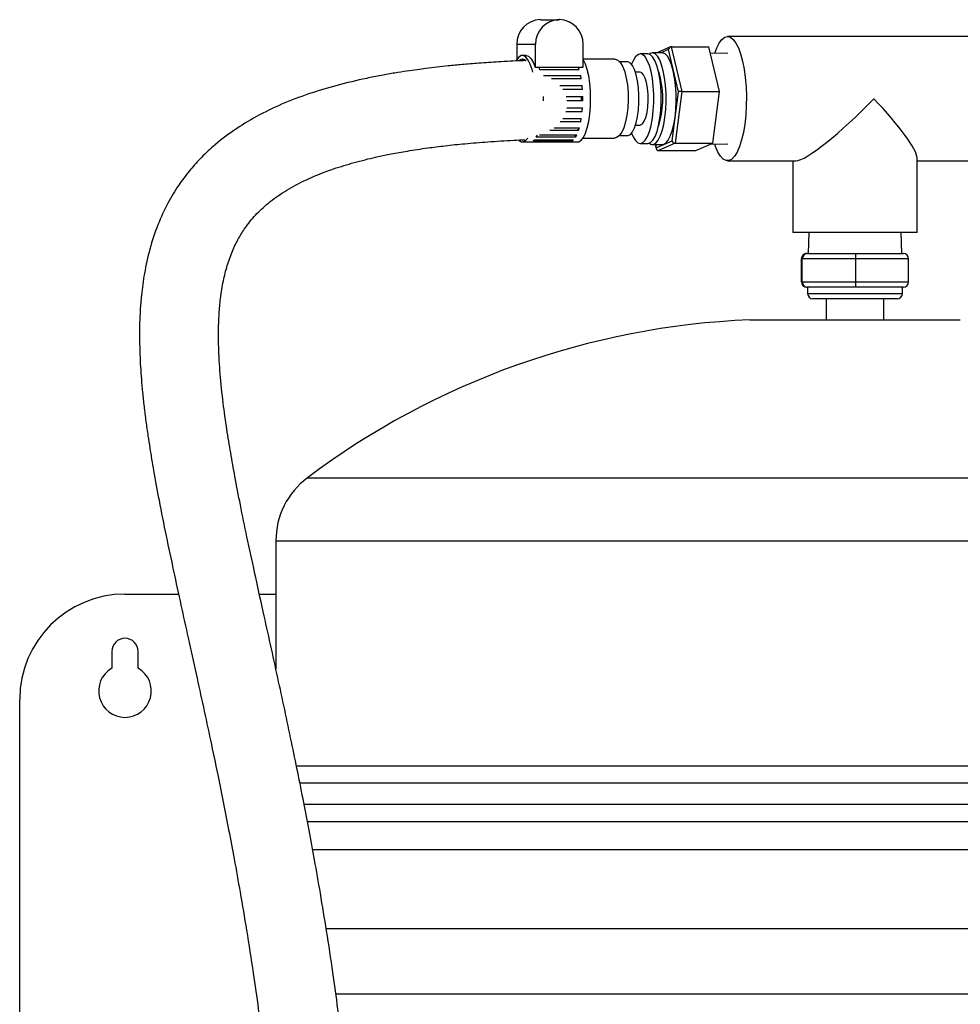
# Model space of a CAD drawing. Units: inches. Extents: x 3.9 to 13.5, y 0.5 to 10.7.
# Drawn here: x 4.6 to 5.6, y 5.6 to 6.7 of the extents above; entities that cross this region are included whole.
import ezdxf

# ---------------------------------------------------------------- set-up
doc = ezdxf.new("R2010")
doc.units = ezdxf.units.IN
doc.header["$MEASUREMENT"] = 0

msp = doc.modelspace()

# ---------------------------------------------------------------- linework, layer by layer
at = {"color": 7, "linetype": 'Continuous', "lineweight": 25}
for p, q in [((5.1231, 6.6739), (5.143, 6.6739)), ((5.5895, 6.6562), (5.3205, 6.6562)), ((5.118, 6.6477), (5.0981, 6.6477)), ((5.0981, 6.6477), (5.0981, 6.6317)), ((5.118, 6.6239), (5.118, 6.6477)), ((5.168, 6.6239), (5.168, 6.6477)), ((5.2517, 6.6389), (5.2411, 6.6389)), ((5.2602, 6.6452), (5.2458, 6.6389)), ((5.2686, 6.5979), (5.2582, 6.6425)), ((5.2612, 6.6454), (5.2722, 6.5983)), ((5.2612, 6.6454), (5.3009, 6.6454)), ((5.3119, 6.5983), (5.3009, 6.6454)), ((5.3207, 6.6381), (5.3025, 6.6387)), ((5.108, 6.6362), (5.104, 6.6362)), ((5.2017, 6.6323), (5.168, 6.6322)), ((5.2152, 6.6295), (5.2067, 6.6295)), ((5.2364, 6.6378), (5.2284, 6.6378)), ((5.1174, 6.6239), (5.118, 6.6239)), ((5.118, 6.6239), (5.168, 6.6239)), ((5.1641, 6.6212), (5.1226, 6.6212)), ((5.163, 6.6239), (5.1627, 6.6227)), ((5.2284, 6.6184), (5.2234, 6.6184)), ((5.1262, 6.6152), (5.1655, 6.6152)), ((5.1662, 6.6115), (5.1346, 6.6115)), ((5.1655, 6.6152), (5.165, 6.6143)), ((5.1435, 6.6045), (5.167, 6.6045)), ((5.1674, 6.6003), (5.1468, 6.6003)), ((5.167, 6.6045), (5.1666, 6.6041)), ((5.2621, 6.5461), (5.2686, 6.5979)), ((5.2722, 6.5983), (5.2653, 6.5435)), ((5.2722, 6.5983), (5.3119, 6.5983)), ((5.305, 6.5435), (5.3119, 6.5983)), ((5.1501, 6.5928), (5.1677, 6.5928)), ((5.1677, 6.5884), (5.1509, 6.5884)), ((5.167, 6.5767), (5.1498, 6.5767)), ((5.1508, 6.5809), (5.1674, 6.5809)), ((5.167, 6.5767), (5.1667, 6.577)), ((5.1655, 6.566), (5.144, 6.566)), ((5.1467, 6.5697), (5.1662, 6.5697)), ((5.1655, 6.566), (5.1651, 6.5667)), ((5.1632, 6.5569), (5.1329, 6.5569)), ((5.1377, 6.56), (5.1641, 6.56)), ((5.1632, 6.5569), (5.1627, 6.5583)), ((5.2234, 6.5628), (5.2284, 6.5628)), ((5.104, 6.545), (5.1124, 6.545)), ((5.1131, 6.5451), (5.1546, 6.5451)), ((5.1568, 6.5461), (5.1153, 6.5461)), ((5.1166, 6.5472), (5.1581, 6.5472)), ((5.1602, 6.5501), (5.1187, 6.5501)), ((5.1222, 6.5523), (5.1614, 6.5523)), ((5.1539, 6.545), (5.1622, 6.545)), ((5.1568, 6.5461), (5.1567, 6.5472)), ((5.1602, 6.5501), (5.1598, 6.5523)), ((5.1676, 6.5488), (5.2011, 6.5489)), ((5.2064, 6.5517), (5.2152, 6.5517)), ((5.2452, 6.5387), (5.2621, 6.5461)), ((5.2284, 6.5434), (5.2364, 6.5434)), ((5.2411, 6.5423), (5.2517, 6.5423)), ((5.2442, 6.5423), (5.2453, 6.5376)), ((5.2653, 6.5435), (5.2475, 6.5358)), ((5.2475, 6.5358), (5.2872, 6.5358)), ((5.2653, 6.5435), (5.305, 6.5435)), ((5.2872, 6.5358), (5.305, 6.5435)), ((5.3026, 6.5425), (5.3207, 6.5431)), ((5.3205, 6.525), (5.3925, 6.525)), ((5.3895, 6.525), (5.3895, 6.4495)), ((5.5206, 6.4495), (5.5206, 6.5281)), ((5.5206, 6.525), (5.5895, 6.525)), ((5.5206, 6.4495), (5.3895, 6.4495)), ((5.4063, 6.4495), (5.4056, 6.4273)), ((5.5045, 6.4273), (5.5038, 6.4495)), ((5.3993, 6.4217), (5.3985, 6.4217)), ((5.3985, 6.3973), (5.3985, 6.4217)), ((5.4559, 6.4217), (5.3993, 6.4217)), ((5.3993, 6.3973), (5.3993, 6.4217)), ((5.4041, 6.4273), (5.4049, 6.4273)), ((5.4049, 6.4273), (5.4558, 6.4273)), ((5.4558, 6.4273), (5.506, 6.4273)), ((5.4559, 6.3973), (5.4559, 6.4217)), ((5.5116, 6.4217), (5.4559, 6.4217)), ((5.5116, 6.3973), (5.5116, 6.4217)), ((5.3985, 6.3973), (5.3993, 6.3973)), ((5.3993, 6.3973), (5.4559, 6.3973)), ((5.4049, 6.3917), (5.4041, 6.3917)), ((5.4558, 6.3917), (5.4049, 6.3917)), ((5.405, 6.3917), (5.405, 6.385)), ((5.506, 6.3917), (5.4558, 6.3917)), ((5.4559, 6.3973), (5.5116, 6.3973)), ((5.505, 6.385), (5.505, 6.3917)), ((5.4995, 6.3795), (5.4106, 6.3795)), ((5.4245, 6.3795), (5.4245, 6.3573)), ((5.4856, 6.3573), (5.4856, 6.3795)), ((5.3439, 6.3573), (5.5661, 6.3573)), ((4.8439, 6.124), (4.8439, 5.9888)), ((4.6847, 6.0679), (4.7412, 6.0679)), ((4.8265, 6.0679), (4.8439, 6.0679)), ((4.6708, 6.0073), (4.6708, 5.9897)), ((4.6986, 5.9897), (4.6986, 6.0073)), ((4.5736, 5.49), (4.5736, 5.9568)), ((4.8821, 5.7984), (6.0689, 5.7984)), ((4.8964, 5.7151), (6.0689, 5.7151)), ((4.9067, 5.6462), (6.0661, 5.6462))]:
    msp.add_line(p, q, dxfattribs=at)
at = {"color": 8, "linetype": 'Continuous', "lineweight": 25}
for p, q in [((5.2582, 6.6425), (5.2501, 6.6389)), ((5.2444, 6.5423), (5.2452, 6.5387)), ((5.405, 6.385), (5.505, 6.385)), ((4.8772, 6.1906), (6.0329, 6.1906)), ((4.8439, 6.124), (6.0661, 6.124)), ((4.8649, 5.8868), (5.455, 5.8868)), ((5.455, 5.8868), (6.0661, 5.8868)), ((5.455, 5.8684), (4.869, 5.8684)), ((6.0605, 5.8684), (5.455, 5.8684)), ((4.873, 5.8462), (6.0605, 5.8462)), ((5.455, 5.8277), (4.8766, 5.8277)), ((6.0661, 5.8277), (5.455, 5.8277))]:
    msp.add_line(p, q, dxfattribs=at)
at = {"color": 7, "linetype": 'Continuous', "lineweight": 25, "flags": 128}
for points in [[(5.3205, 6.6562), (5.3236, 6.6554), (5.3265, 6.6531), (5.3293, 6.6493), (5.332, 6.6442), (5.3343, 6.6378), (5.3363, 6.6303), (5.338, 6.6219), (5.3392, 6.6128), (5.34, 6.6031), (5.3404, 6.5931), (5.3403, 6.5831), (5.3397, 6.5732), (5.3387, 6.5638), (5.3372, 6.555), (5.3354, 6.547), (5.3332, 6.54), (5.3307, 6.5342), (5.328, 6.5298), (5.3251, 6.5268), (5.3221, 6.5252), (5.319, 6.5252), (5.316, 6.5268), (5.3131, 6.5298), (5.3104, 6.5342), (5.3079, 6.54), (5.307, 6.5426)], [(5.307, 6.6386), (5.3091, 6.6442), (5.3117, 6.6493), (5.3146, 6.6531), (5.3175, 6.6554), (5.3205, 6.6562)], [(5.2527, 6.62), (5.251, 6.6264), (5.2489, 6.6316), (5.2465, 6.6355), (5.244, 6.638), (5.2414, 6.6389), (5.2388, 6.6383), (5.2377, 6.6376)], [(5.2633, 6.62), (5.2615, 6.6264), (5.2594, 6.6316), (5.2571, 6.6355), (5.2546, 6.638), (5.252, 6.6389), (5.2517, 6.6389)], [(5.1149, 6.6184), (5.1142, 6.6213), (5.1123, 6.627), (5.1101, 6.6314), (5.1078, 6.6344), (5.1053, 6.636), (5.1027, 6.636), (5.1002, 6.6344), (5.0978, 6.6314), (5.0976, 6.631)], [(5.108, 6.6362), (5.1106, 6.6354), (5.1131, 6.633), (5.1154, 6.6291), (5.1174, 6.6239)], [(5.176, 6.5906), (5.1758, 6.599), (5.1751, 6.6071), (5.174, 6.6146), (5.1724, 6.6213), (5.1705, 6.627), (5.1684, 6.6314), (5.168, 6.6319)], [(5.2017, 6.6323), (5.2021, 6.6322), (5.2049, 6.6311), (5.2076, 6.6285), (5.21, 6.6243), (5.2121, 6.6189), (5.2137, 6.6124), (5.2149, 6.6051), (5.2156, 6.5972)], [(5.2264, 6.5789), (5.2269, 6.5866), (5.2269, 6.5944), (5.2264, 6.6022), (5.2255, 6.6094), (5.2241, 6.6159), (5.2224, 6.6213), (5.2204, 6.6255), (5.2182, 6.6282), (5.2158, 6.6294), (5.2152, 6.6295)], [(5.2398, 6.6193), (5.238, 6.6257), (5.2358, 6.6309), (5.2335, 6.6348), (5.2309, 6.6371), (5.2283, 6.6378), (5.2257, 6.6369), (5.2231, 6.6345), (5.2208, 6.6306), (5.2193, 6.627)], [(5.2477, 6.6193), (5.2459, 6.6257), (5.2438, 6.6309), (5.2414, 6.6348), (5.2389, 6.6371), (5.2364, 6.6378)], [(5.2193, 6.5542), (5.221, 6.5503), (5.2234, 6.5464), (5.2259, 6.5441), (5.2285, 6.5434), (5.2311, 6.5442), (5.2337, 6.5467), (5.236, 6.5506), (5.2381, 6.5559), (5.2399, 6.5624), (5.2413, 6.5699), (5.2422, 6.578), (5.2427, 6.5866), (5.2426, 6.5953), (5.2421, 6.6039), (5.2412, 6.612), (5.2398, 6.6193)], [(5.2351, 6.6075), (5.2337, 6.6123), (5.2319, 6.6158), (5.23, 6.6179), (5.2284, 6.6184)], [(5.2364, 6.5434), (5.2365, 6.5434), (5.2391, 6.5442), (5.2416, 6.5467), (5.244, 6.5506), (5.2461, 6.5559), (5.2478, 6.5624), (5.2492, 6.5699), (5.2501, 6.578), (5.2506, 6.5866), (5.2506, 6.5953), (5.2501, 6.6039), (5.2491, 6.612), (5.2477, 6.6193)], [(5.2377, 6.5436), (5.2395, 6.5425), (5.2422, 6.5424), (5.2447, 6.5438), (5.2472, 6.5467), (5.2495, 6.551), (5.2515, 6.5566), (5.2532, 6.5632), (5.2545, 6.5708), (5.2553, 6.579), (5.2557, 6.5875), (5.2557, 6.5962), (5.2551, 6.6047), (5.2541, 6.6127), (5.2527, 6.62)], [(5.2498, 6.6126), (5.2482, 6.6181), (5.2476, 6.6196)], [(5.2517, 6.5423), (5.2527, 6.5424), (5.2553, 6.5438), (5.2578, 6.5467), (5.2601, 6.551), (5.2621, 6.5566), (5.2638, 6.5632), (5.2651, 6.5708), (5.2659, 6.579), (5.2663, 6.5875), (5.2662, 6.5962), (5.2657, 6.6047), (5.2647, 6.6127), (5.2633, 6.62)], [(5.2284, 6.5628), (5.2288, 6.5629), (5.2308, 6.564), (5.2327, 6.5667), (5.2343, 6.5708), (5.2356, 6.576), (5.2364, 6.5821), (5.2368, 6.5886), (5.2367, 6.5953), (5.2361, 6.6017), (5.2351, 6.6075)], [(5.2156, 6.5972), (5.2158, 6.589), (5.2153, 6.5809), (5.2144, 6.5732), (5.2129, 6.5662), (5.211, 6.56), (5.2088, 6.5551), (5.2062, 6.5515), (5.2035, 6.5495), (5.2011, 6.5489)], [(5.1622, 6.545), (5.1635, 6.5452), (5.166, 6.5468), (5.1684, 6.5498), (5.1705, 6.5542), (5.1724, 6.5599), (5.174, 6.5666), (5.1751, 6.5741), (5.1758, 6.5822), (5.176, 6.5906)], [(5.2152, 6.5517), (5.2157, 6.5518), (5.2181, 6.5529), (5.2203, 6.5556), (5.2224, 6.5598), (5.2241, 6.5652), (5.2255, 6.5717), (5.2264, 6.5789)], [(5.1002, 6.5468), (5.1027, 6.5452), (5.1053, 6.5452), (5.1078, 6.5468), (5.1097, 6.5491)]]:
    msp.add_lwpolyline(points, dxfattribs=at)
at = {"color": 7, "linetype": 'Continuous', "lineweight": 25}
for centre, radius, start, end in [((5.1237, 6.6483), 0.0257, 91.409, 181.3442), ((5.1436, 6.6483), 0.0257, 91.409, 181.3442), ((5.1424, 6.6483), 0.0257, 358.6557, 88.5911), ((5.104, 6.6274), 0.00474, 35.5601, 128.8213), ((5.0629, 6.6048), 0.0619, 15.3411, 17.9537), ((5.1043, 6.6048), 0.062, 15.3423, 17.9525), ((5.0653, 6.5958), 0.102, 8.8359, 10.9956), ((5.1555, 6.591), 0.0967, 342.295, 12.8748), ((5.0308, 6.5913), 0.1369, 3.7508, 5.5253), ((4.9758, 6.5906), 0.1504, 359.1667, 0.8333), ((5.0289, 6.5906), 0.1376, 359.089, 0.911), ((5.0173, 6.5906), 0.1504, 359.1667, 0.8333), ((5.0308, 6.5899), 0.1369, 354.4747, 356.2492), ((5.0653, 6.5854), 0.102, 349.0044, 351.1641), ((5.1058, 6.576), 0.0605, 341.6213, 344.6822), ((5.1124, 6.5494), 0.00432, 270.1344, 278.9596), ((5.1101, 6.5533), 0.00896, 306.0346, 316.9739), ((5.0954, 6.5637), 0.027, 329.7089, 334.9484), ((5.1539, 6.5493), 0.00422, 260.9741, 279.0259), ((5.1515, 6.5533), 0.00896, 306.0356, 316.973), ((5.1369, 6.5637), 0.027, 329.71, 334.9473), ((5.4106, 6.385), 0.00556, 180, 270), ((5.4995, 6.385), 0.00556, 270, 0), ((5.3781, 5.5246), 0.8333, 92.3502, 126.9501), ((4.9272, 6.124), 0.0833, 126.9501, 180), ((4.6847, 5.9568), 0.1111, 90, 180), ((4.6847, 6.0073), 0.0139, 0, 180), ((4.6847, 5.9656), 0.0278, 120, 60)]:
    msp.add_arc(centre, radius, start, end, dxfattribs=at)
for centre, major_axis, ratio, start_param, end_param in [((5.2609, 6.6425), (0.00137, 0.00273), 0.840339, 0.399965, 1.970762), ((5.2712, 6.5979), (0.00282, 0.00015), 0.139352, 1.214724, 2.78552), ((5.455, 6.5906), (0.0648, 0.0648), 0.155039, 3.295408, 4.866204), ((5.455, 6.5906), (0.0648, -0.0648), 0.155039, 0.153815, 1.416981), ((5.2647, 6.5461), (0.00233, -0.00175), 0.793962, 3.89763, 5.468427), ((5.2479, 6.5387), (0.00137, 0.00273), 0.840339, 1.970762, 3.541558), ((5.4041, 6.4217), (0.0056, 0), 0.992648, 1.570796, 3.141593), ((5.4049, 6.4217), (0, 0.00556), 0.992425, 0, 1.570796), ((5.4558, 6.4217), (0, 0.00556), 0.014981, 4.712389, 6.283185), ((5.506, 6.4217), (0.0056, 0), 0.992648, 0, 1.570796), ((5.4041, 6.3973), (0.0056, 0), 0.992648, 3.141593, 4.712389), ((5.4049, 6.3973), (0, 0.00556), 0.992425, 1.570796, 3.141593), ((5.4558, 6.3973), (0, 0.00556), 0.014981, 3.141593, 4.712389), ((5.506, 6.3973), (0.0056, 0), 0.992648, 4.712389, 6.283185)]:
    msp.add_ellipse(centre, major_axis=major_axis, ratio=ratio, start_param=start_param, end_param=end_param, dxfattribs=at)
for points, knots in [([(5.1064, 6.6307), (5.1054, 6.6307), (5.0961, 6.6304), (5.08, 6.6295), (5.059, 6.6281), (5.0413, 6.6266), (5.0266, 6.6252), (5.0139, 6.6238), (5.003, 6.6225), (4.9924, 6.6211), (4.9815, 6.6196), (4.9689, 6.6176), (4.9547, 6.6151), (4.9342, 6.611), (4.9084, 6.6049), (4.8784, 6.5959), (4.85, 6.5851), (4.8235, 6.5723), (4.7993, 6.5575), (4.7796, 6.5423), (4.7642, 6.5277), (4.752, 6.514), (4.7404, 6.4985), (4.7292, 6.4797), (4.7188, 6.4573), (4.7106, 6.4324), (4.7051, 6.4073), (4.7021, 6.3857), (4.7007, 6.3681), (4.7001, 6.3543), (4.7, 6.3421), (4.7001, 6.3312), (4.7004, 6.3199), (4.701, 6.3078), (4.702, 6.2943), (4.7032, 6.2804), (4.7048, 6.2656), (4.7067, 6.2502), (4.7088, 6.2357), (4.7114, 6.2185), (4.7152, 6.1957), (4.7209, 6.1649), (4.728, 6.1295), (4.7358, 6.0926), (4.7436, 6.0567), (4.7516, 6.0205), (4.7595, 5.9847), (4.7674, 5.9487), (4.775, 5.9132), (4.782, 5.8799), (4.7884, 5.8484), (4.7942, 5.8188), (4.8002, 5.787), (4.8065, 5.7517), (4.8133, 5.7115), (4.8197, 5.6705), (4.8256, 5.6291), (4.8308, 5.588), (4.8359, 5.5434), (4.8406, 5.495), (4.8446, 5.4428), (4.8472, 5.401), (4.848, 5.3766), (4.8482, 5.371)], [0, 0, 0, 0, 0.001996, 0.017901, 0.031577, 0.043188, 0.052868, 0.060727, 0.068525, 0.074656, 0.081979, 0.090536, 0.100255, 0.110992, 0.132753, 0.154256, 0.175515, 0.196277, 0.216531, 0.236206, 0.249833, 0.262423, 0.275557, 0.291447, 0.309604, 0.328665, 0.347162, 0.363462, 0.37421, 0.383742, 0.392044, 0.399093, 0.405865, 0.414841, 0.42346, 0.432749, 0.442598, 0.453031, 0.463235, 0.471598, 0.48713, 0.507529, 0.531893, 0.555684, 0.578749, 0.600709, 0.624778, 0.646789, 0.668739, 0.691477, 0.709243, 0.727484, 0.746528, 0.768153, 0.792756, 0.820502, 0.843485, 0.868427, 0.895425, 0.924584, 0.956021, 0.989867, 1, 1, 1, 1]), ([(4.9316, 5.371), (4.9314, 5.3762), (4.9307, 5.4001), (4.9282, 5.4414), (4.9243, 5.4937), (4.9198, 5.5422), (4.9148, 5.5873), (4.9096, 5.629), (4.9039, 5.6704), (4.8977, 5.7111), (4.8912, 5.7508), (4.885, 5.7862), (4.8791, 5.8181), (4.8711, 5.8597), (4.8602, 5.9134), (4.8458, 5.9807), (4.8326, 6.0401), (4.8217, 6.0895), (4.8136, 6.1271), (4.8066, 6.1609), (4.8009, 6.1904), (4.7961, 6.2171), (4.792, 6.2424), (4.788, 6.2709), (4.785, 6.2997), (4.7835, 6.325), (4.7833, 6.3453), (4.7838, 6.3617), (4.7852, 6.3788), (4.7878, 6.3959), (4.7918, 6.4127), (4.797, 6.4279), (4.8033, 6.4413), (4.81, 6.4523), (4.818, 6.4631), (4.8287, 6.4746), (4.8441, 6.4871), (4.8628, 6.4988), (4.8841, 6.509), (4.9066, 6.5174), (4.9258, 6.5231), (4.9407, 6.5269), (4.9527, 6.5297), (4.9665, 6.5325), (4.9839, 6.5357), (5.0029, 6.5385), (5.0232, 6.5411), (5.0443, 6.5433), (5.0685, 6.5452), (5.0896, 6.5466), (5.1028, 6.5471), (5.1067, 6.5473)], [0, 0, 0, 0, 0.010011, 0.046006, 0.079577, 0.110848, 0.139932, 0.166931, 0.19194, 0.220692, 0.246597, 0.2698, 0.29043, 0.30957, 0.352256, 0.39749, 0.444582, 0.472625, 0.498453, 0.521712, 0.54258, 0.559899, 0.577594, 0.59703, 0.619203, 0.640356, 0.653067, 0.665442, 0.678232, 0.693795, 0.708169, 0.722717, 0.736643, 0.748813, 0.758927, 0.775193, 0.793422, 0.812673, 0.832682, 0.852567, 0.87021, 0.879438, 0.887855, 0.898146, 0.911065, 0.926904, 0.940201, 0.955325, 0.97245, 0.991775, 1, 1, 1, 1])]:
    msp.add_open_spline(points, degree=3, knots=knots, dxfattribs=at)

doc.saveas('drawing.dxf')
